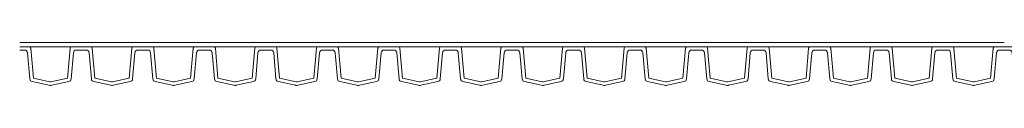
# Model space of a CAD drawing. Units: millimetres. Extents: x 13058 to 73590, y 5012 to 30714.
# Drawn here: x 19494 to 19824, y 25521 to 25536 of the extents above; entities that cross this region are included whole.
import ezdxf

# ---------------------------------------------------------------- set-up
doc = ezdxf.new("R2010")
doc.units = ezdxf.units.MM
doc.layers.add('Pragma-Inner-Layer', color=50, linetype='Continuous', lineweight=5)
doc.layers.add('Pragma-Rib-Layer', color=22, linetype='Continuous', lineweight=5)

msp = doc.modelspace()

# ---------------------------------------------------------------- linework, layer by layer
at = {"layer": 'Pragma-Inner-Layer'}
for p, q in [((19514.70766, 25535.67604), (19494.07766, 25535.67604)), ((19535.33766, 25535.67604), (19514.70766, 25535.67604)), ((19555.96766, 25535.67604), (19535.33766, 25535.67604)), ((19576.59766, 25535.67604), (19555.96766, 25535.67604)), ((19597.22766, 25535.67604), (19576.59766, 25535.67604)), ((19617.85766, 25535.67604), (19597.22766, 25535.67604)), ((19638.48766, 25535.67604), (19617.85766, 25535.67604)), ((19659.11766, 25535.67604), (19638.48766, 25535.67604)), ((19679.74766, 25535.67604), (19659.11766, 25535.67604)), ((19700.37766, 25535.67604), (19679.74766, 25535.67604)), ((19721.00766, 25535.67604), (19700.37766, 25535.67604)), ((19741.63766, 25535.67604), (19721.00766, 25535.67604)), ((19762.26766, 25535.67604), (19741.63766, 25535.67604)), ((19782.89766, 25535.67604), (19762.26766, 25535.67604)), ((19803.52766, 25535.67604), (19782.89766, 25535.67604)), ((19824.15766, 25535.67604), (19803.52766, 25535.67604)), ((19514.70766, 25534.27604), (19494.07766, 25534.27604)), ((19535.33766, 25534.27604), (19514.70766, 25534.27604)), ((19555.96766, 25534.27604), (19535.33766, 25534.27604)), ((19576.59766, 25534.27604), (19555.96766, 25534.27604)), ((19597.22766, 25534.27604), (19576.59766, 25534.27604)), ((19617.85766, 25534.27604), (19597.22766, 25534.27604)), ((19638.48766, 25534.27604), (19617.85766, 25534.27604)), ((19659.11766, 25534.27604), (19638.48766, 25534.27604)), ((19679.74766, 25534.27604), (19659.11766, 25534.27604)), ((19700.37766, 25534.27604), (19679.74766, 25534.27604)), ((19721.00766, 25534.27604), (19700.37766, 25534.27604)), ((19741.63766, 25534.27604), (19721.00766, 25534.27604)), ((19762.26766, 25534.27604), (19741.63766, 25534.27604)), ((19782.89766, 25534.27604), (19762.26766, 25534.27604)), ((19803.52766, 25534.27604), (19782.89766, 25534.27604)), ((19824.15766, 25534.27604), (19803.52766, 25534.27604))]:
    msp.add_line(p, q, dxfattribs=at)
at = {"layer": 'Pragma-Rib-Layer'}
for points in [[(19494.07766, 25534.27604), (19497.28283, 25534.27604, -0.388878732), (19497.78093, 25533.81962), (19498.66402, 25523.72583), (19504.22633, 25522.54352, 0.052407779), (19504.39266, 25522.52604, 0.052407779), (19504.55899, 25522.54352), (19510.12129, 25523.72583), (19511.00438, 25533.81962, -0.388878732), (19511.50248, 25534.27604), (19514.70766, 25534.27604)], [(19494.07766, 25533.17604), (19495.71632, 25533.17604, -0.388878732), (19496.71252, 25532.2632), (19497.48149, 25523.47381, 0.329750547), (19498.26977, 25522.58282), (19503.97683, 25521.36975, 0.052407779), (19504.39266, 25521.32604, 0.052407779), (19504.80848, 25521.36975), (19510.51554, 25522.58282, 0.329750547), (19511.30383, 25523.47381), (19512.0728, 25532.2632, -0.388878732), (19513.06899, 25533.17604), (19514.70766, 25533.17604)], [(19514.70766, 25534.27604), (19517.91283, 25534.27604, -0.388878732), (19518.41093, 25533.81962), (19519.29402, 25523.72583), (19524.85633, 25522.54352, 0.052407779), (19525.02266, 25522.52604, 0.052407779), (19525.18899, 25522.54352), (19530.75129, 25523.72583), (19531.63438, 25533.81962, -0.388878732), (19532.13248, 25534.27604), (19535.33766, 25534.27604)], [(19514.70766, 25533.17604), (19516.34632, 25533.17604, -0.388878732), (19517.34252, 25532.2632), (19518.11149, 25523.47381, 0.329750547), (19518.89977, 25522.58282), (19524.60683, 25521.36975, 0.052407779), (19525.02266, 25521.32604, 0.052407779), (19525.43848, 25521.36975), (19531.14554, 25522.58282, 0.329750547), (19531.93383, 25523.47381), (19532.7028, 25532.2632, -0.388878732), (19533.69899, 25533.17604), (19535.33766, 25533.17604)], [(19535.33766, 25534.27604), (19538.54283, 25534.27604, -0.388878732), (19539.04093, 25533.81962), (19539.92402, 25523.72583), (19545.48633, 25522.54352, 0.052407779), (19545.65266, 25522.52604, 0.052407779), (19545.81899, 25522.54352), (19551.38129, 25523.72583), (19552.26438, 25533.81962, -0.388878732), (19552.76248, 25534.27604), (19555.96766, 25534.27604)], [(19535.33766, 25533.17604), (19536.97632, 25533.17604, -0.388878732), (19537.97252, 25532.2632), (19538.74149, 25523.47381, 0.329750547), (19539.52977, 25522.58282), (19545.23683, 25521.36975, 0.052407779), (19545.65266, 25521.32604, 0.052407779), (19546.06848, 25521.36975), (19551.77554, 25522.58282, 0.329750547), (19552.56383, 25523.47381), (19553.3328, 25532.2632, -0.388878732), (19554.32899, 25533.17604), (19555.96766, 25533.17604)], [(19555.96766, 25534.27604), (19559.17283, 25534.27604, -0.388878732), (19559.67093, 25533.81962), (19560.55402, 25523.72583), (19566.11633, 25522.54352, 0.052407779), (19566.28266, 25522.52604, 0.052407779), (19566.44899, 25522.54352), (19572.01129, 25523.72583), (19572.89438, 25533.81962, -0.388878732), (19573.39248, 25534.27604), (19576.59766, 25534.27604)], [(19555.96766, 25533.17604), (19557.60632, 25533.17604, -0.388878732), (19558.60252, 25532.2632), (19559.37149, 25523.47381, 0.329750547), (19560.15977, 25522.58282), (19565.86683, 25521.36975, 0.052407779), (19566.28266, 25521.32604, 0.052407779), (19566.69848, 25521.36975), (19572.40554, 25522.58282, 0.329750547), (19573.19383, 25523.47381), (19573.9628, 25532.2632, -0.388878732), (19574.95899, 25533.17604), (19576.59766, 25533.17604)], [(19576.59766, 25534.27604), (19579.80283, 25534.27604, -0.388878732), (19580.30093, 25533.81962), (19581.18402, 25523.72583), (19586.74633, 25522.54352, 0.052407779), (19586.91266, 25522.52604, 0.052407779), (19587.07899, 25522.54352), (19592.64129, 25523.72583), (19593.52438, 25533.81962, -0.388878732), (19594.02248, 25534.27604), (19597.22766, 25534.27604)], [(19576.59766, 25533.17604), (19578.23632, 25533.17604, -0.388878732), (19579.23252, 25532.2632), (19580.00149, 25523.47381, 0.329750547), (19580.78977, 25522.58282), (19586.49683, 25521.36975, 0.052407779), (19586.91266, 25521.32604, 0.052407779), (19587.32848, 25521.36975), (19593.03554, 25522.58282, 0.329750547), (19593.82383, 25523.47381), (19594.5928, 25532.2632, -0.388878732), (19595.58899, 25533.17604), (19597.22766, 25533.17604)], [(19597.22766, 25534.27604), (19600.43283, 25534.27604, -0.388878732), (19600.93093, 25533.81962), (19601.81402, 25523.72583), (19607.37633, 25522.54352, 0.052407779), (19607.54266, 25522.52604, 0.052407779), (19607.70899, 25522.54352), (19613.27129, 25523.72583), (19614.15438, 25533.81962, -0.388878732), (19614.65248, 25534.27604), (19617.85766, 25534.27604)], [(19597.22766, 25533.17604), (19598.86632, 25533.17604, -0.388878732), (19599.86252, 25532.2632), (19600.63149, 25523.47381, 0.329750547), (19601.41977, 25522.58282), (19607.12683, 25521.36975, 0.052407779), (19607.54266, 25521.32604, 0.052407779), (19607.95848, 25521.36975), (19613.66554, 25522.58282, 0.329750547), (19614.45383, 25523.47381), (19615.2228, 25532.2632, -0.388878732), (19616.21899, 25533.17604), (19617.85766, 25533.17604)], [(19617.85766, 25534.27604), (19621.06283, 25534.27604, -0.388878732), (19621.56093, 25533.81962), (19622.44402, 25523.72583), (19628.00633, 25522.54352, 0.052407779), (19628.17266, 25522.52604, 0.052407779), (19628.33899, 25522.54352), (19633.90129, 25523.72583), (19634.78438, 25533.81962, -0.388878732), (19635.28248, 25534.27604), (19638.48766, 25534.27604)], [(19617.85766, 25533.17604), (19619.49632, 25533.17604, -0.388878732), (19620.49252, 25532.2632), (19621.26149, 25523.47381, 0.329750547), (19622.04977, 25522.58282), (19627.75683, 25521.36975, 0.052407779), (19628.17266, 25521.32604, 0.052407779), (19628.58848, 25521.36975), (19634.29554, 25522.58282, 0.329750547), (19635.08383, 25523.47381), (19635.8528, 25532.2632, -0.388878732), (19636.84899, 25533.17604), (19638.48766, 25533.17604)], [(19638.48766, 25534.27604), (19641.69283, 25534.27604, -0.388878732), (19642.19093, 25533.81962), (19643.07402, 25523.72583), (19648.63633, 25522.54352, 0.052407779), (19648.80266, 25522.52604, 0.052407779), (19648.96899, 25522.54352), (19654.53129, 25523.72583), (19655.41438, 25533.81962, -0.388878732), (19655.91248, 25534.27604), (19659.11766, 25534.27604)], [(19638.48766, 25533.17604), (19640.12632, 25533.17604, -0.388878732), (19641.12252, 25532.2632), (19641.89149, 25523.47381, 0.329750547), (19642.67977, 25522.58282), (19648.38683, 25521.36975, 0.052407779), (19648.80266, 25521.32604, 0.052407779), (19649.21848, 25521.36975), (19654.92554, 25522.58282, 0.329750547), (19655.71383, 25523.47381), (19656.4828, 25532.2632, -0.388878732), (19657.47899, 25533.17604), (19659.11766, 25533.17604)], [(19659.11766, 25534.27604), (19662.32283, 25534.27604, -0.388878732), (19662.82093, 25533.81962), (19663.70402, 25523.72583), (19669.26633, 25522.54352, 0.052407779), (19669.43266, 25522.52604, 0.052407779), (19669.59899, 25522.54352), (19675.16129, 25523.72583), (19676.04438, 25533.81962, -0.388878732), (19676.54248, 25534.27604), (19679.74766, 25534.27604)], [(19659.11766, 25533.17604), (19660.75632, 25533.17604, -0.388878732), (19661.75252, 25532.2632), (19662.52149, 25523.47381, 0.329750547), (19663.30977, 25522.58282), (19669.01683, 25521.36975, 0.052407779), (19669.43266, 25521.32604, 0.052407779), (19669.84848, 25521.36975), (19675.55554, 25522.58282, 0.329750547), (19676.34383, 25523.47381), (19677.1128, 25532.2632, -0.388878732), (19678.10899, 25533.17604), (19679.74766, 25533.17604)], [(19679.74766, 25534.27604), (19682.95283, 25534.27604, -0.388878732), (19683.45093, 25533.81962), (19684.33402, 25523.72583), (19689.89633, 25522.54352, 0.052407779), (19690.06266, 25522.52604, 0.052407779), (19690.22899, 25522.54352), (19695.79129, 25523.72583), (19696.67438, 25533.81962, -0.388878732), (19697.17248, 25534.27604), (19700.37766, 25534.27604)], [(19679.74766, 25533.17604), (19681.38632, 25533.17604, -0.388878732), (19682.38252, 25532.2632), (19683.15149, 25523.47381, 0.329750547), (19683.93977, 25522.58282), (19689.64683, 25521.36975, 0.052407779), (19690.06266, 25521.32604, 0.052407779), (19690.47848, 25521.36975), (19696.18554, 25522.58282, 0.329750547), (19696.97383, 25523.47381), (19697.7428, 25532.2632, -0.388878732), (19698.73899, 25533.17604), (19700.37766, 25533.17604)], [(19700.37766, 25534.27604), (19703.58283, 25534.27604, -0.388878732), (19704.08093, 25533.81962), (19704.96402, 25523.72583), (19710.52633, 25522.54352, 0.052407779), (19710.69266, 25522.52604, 0.052407779), (19710.85899, 25522.54352), (19716.42129, 25523.72583), (19717.30438, 25533.81962, -0.388878732), (19717.80248, 25534.27604), (19721.00766, 25534.27604)], [(19700.37766, 25533.17604), (19702.01632, 25533.17604, -0.388878732), (19703.01252, 25532.2632), (19703.78149, 25523.47381, 0.329750547), (19704.56977, 25522.58282), (19710.27683, 25521.36975, 0.052407779), (19710.69266, 25521.32604, 0.052407779), (19711.10848, 25521.36975), (19716.81554, 25522.58282, 0.329750547), (19717.60383, 25523.47381), (19718.3728, 25532.2632, -0.388878732), (19719.36899, 25533.17604), (19721.00766, 25533.17604)], [(19721.00766, 25534.27604), (19724.21283, 25534.27604, -0.388878732), (19724.71093, 25533.81962), (19725.59402, 25523.72583), (19731.15633, 25522.54352, 0.052407779), (19731.32266, 25522.52604, 0.052407779), (19731.48899, 25522.54352), (19737.05129, 25523.72583), (19737.93438, 25533.81962, -0.388878732), (19738.43248, 25534.27604), (19741.63766, 25534.27604)], [(19721.00766, 25533.17604), (19722.64632, 25533.17604, -0.388878732), (19723.64252, 25532.2632), (19724.41149, 25523.47381, 0.329750547), (19725.19977, 25522.58282), (19730.90683, 25521.36975, 0.052407779), (19731.32266, 25521.32604, 0.052407779), (19731.73848, 25521.36975), (19737.44554, 25522.58282, 0.329750547), (19738.23383, 25523.47381), (19739.0028, 25532.2632, -0.388878732), (19739.99899, 25533.17604), (19741.63766, 25533.17604)], [(19741.63766, 25534.27604), (19744.84283, 25534.27604, -0.388878732), (19745.34093, 25533.81962), (19746.22402, 25523.72583), (19751.78633, 25522.54352, 0.052407779), (19751.95266, 25522.52604, 0.052407779), (19752.11899, 25522.54352), (19757.68129, 25523.72583), (19758.56438, 25533.81962, -0.388878732), (19759.06248, 25534.27604), (19762.26766, 25534.27604)], [(19741.63766, 25533.17604), (19743.27632, 25533.17604, -0.388878732), (19744.27252, 25532.2632), (19745.04149, 25523.47381, 0.329750547), (19745.82977, 25522.58282), (19751.53683, 25521.36975, 0.052407779), (19751.95266, 25521.32604, 0.052407779), (19752.36848, 25521.36975), (19758.07554, 25522.58282, 0.329750547), (19758.86383, 25523.47381), (19759.6328, 25532.2632, -0.388878732), (19760.62899, 25533.17604), (19762.26766, 25533.17604)], [(19762.26766, 25534.27604), (19765.47283, 25534.27604, -0.388878732), (19765.97093, 25533.81962), (19766.85402, 25523.72583), (19772.41633, 25522.54352, 0.052407779), (19772.58266, 25522.52604, 0.052407779), (19772.74899, 25522.54352), (19778.31129, 25523.72583), (19779.19438, 25533.81962, -0.388878732), (19779.69248, 25534.27604), (19782.89766, 25534.27604)], [(19762.26766, 25533.17604), (19763.90632, 25533.17604, -0.388878732), (19764.90252, 25532.2632), (19765.67149, 25523.47381, 0.329750547), (19766.45977, 25522.58282), (19772.16683, 25521.36975, 0.052407779), (19772.58266, 25521.32604, 0.052407779), (19772.99848, 25521.36975), (19778.70554, 25522.58282, 0.329750547), (19779.49383, 25523.47381), (19780.2628, 25532.2632, -0.388878732), (19781.25899, 25533.17604), (19782.89766, 25533.17604)], [(19782.89766, 25534.27604), (19786.10283, 25534.27604, -0.388878732), (19786.60093, 25533.81962), (19787.48402, 25523.72583), (19793.04633, 25522.54352, 0.052407779), (19793.21266, 25522.52604, 0.052407779), (19793.37899, 25522.54352), (19798.94129, 25523.72583), (19799.82438, 25533.81962, -0.388878732), (19800.32248, 25534.27604), (19803.52766, 25534.27604)], [(19782.89766, 25533.17604), (19784.53632, 25533.17604, -0.388878732), (19785.53252, 25532.2632), (19786.30149, 25523.47381, 0.329750547), (19787.08977, 25522.58282), (19792.79683, 25521.36975, 0.052407779), (19793.21266, 25521.32604, 0.052407779), (19793.62848, 25521.36975), (19799.33554, 25522.58282, 0.329750547), (19800.12383, 25523.47381), (19800.8928, 25532.2632, -0.388878732), (19801.88899, 25533.17604), (19803.52766, 25533.17604)], [(19803.52766, 25534.27604), (19806.73283, 25534.27604, -0.388878732), (19807.23093, 25533.81962), (19808.11402, 25523.72583), (19813.67633, 25522.54352, 0.052407779), (19813.84266, 25522.52604, 0.052407779), (19814.00899, 25522.54352), (19819.57129, 25523.72583), (19820.45438, 25533.81962, -0.388878732), (19820.95248, 25534.27604), (19824.15766, 25534.27604)], [(19803.52766, 25533.17604), (19805.16632, 25533.17604, -0.388878732), (19806.16252, 25532.2632), (19806.93149, 25523.47381, 0.329750547), (19807.71977, 25522.58282), (19813.42683, 25521.36975, 0.052407779), (19813.84266, 25521.32604, 0.052407779), (19814.25848, 25521.36975), (19819.96554, 25522.58282, 0.329750547), (19820.75383, 25523.47381), (19821.5228, 25532.2632, -0.388878732), (19822.51899, 25533.17604), (19824.15766, 25533.17604)], [(19824.15766, 25534.27604), (19827.36283, 25534.27604, -0.388878732), (19827.86093, 25533.81962), (19828.74402, 25523.72583), (19834.30633, 25522.54352, 0.052407779), (19834.47266, 25522.52604, 0.052407779), (19834.63899, 25522.54352), (19840.20129, 25523.72583), (19841.08438, 25533.81962, -0.388878732), (19841.58248, 25534.27604), (19844.78766, 25534.27604)], [(19824.15766, 25533.17604), (19825.79632, 25533.17604, -0.388878732), (19826.79252, 25532.2632), (19827.56149, 25523.47381, 0.329750547), (19828.34977, 25522.58282), (19834.05683, 25521.36975, 0.052407779), (19834.47266, 25521.32604, 0.052407779), (19834.88848, 25521.36975), (19840.59554, 25522.58282, 0.329750547), (19841.38383, 25523.47381), (19842.1528, 25532.2632, -0.388878732), (19843.14899, 25533.17604), (19844.78766, 25533.17604)]]:
    msp.add_lwpolyline(points, format="xyb", dxfattribs=at)

doc.saveas('drawing.dxf')
